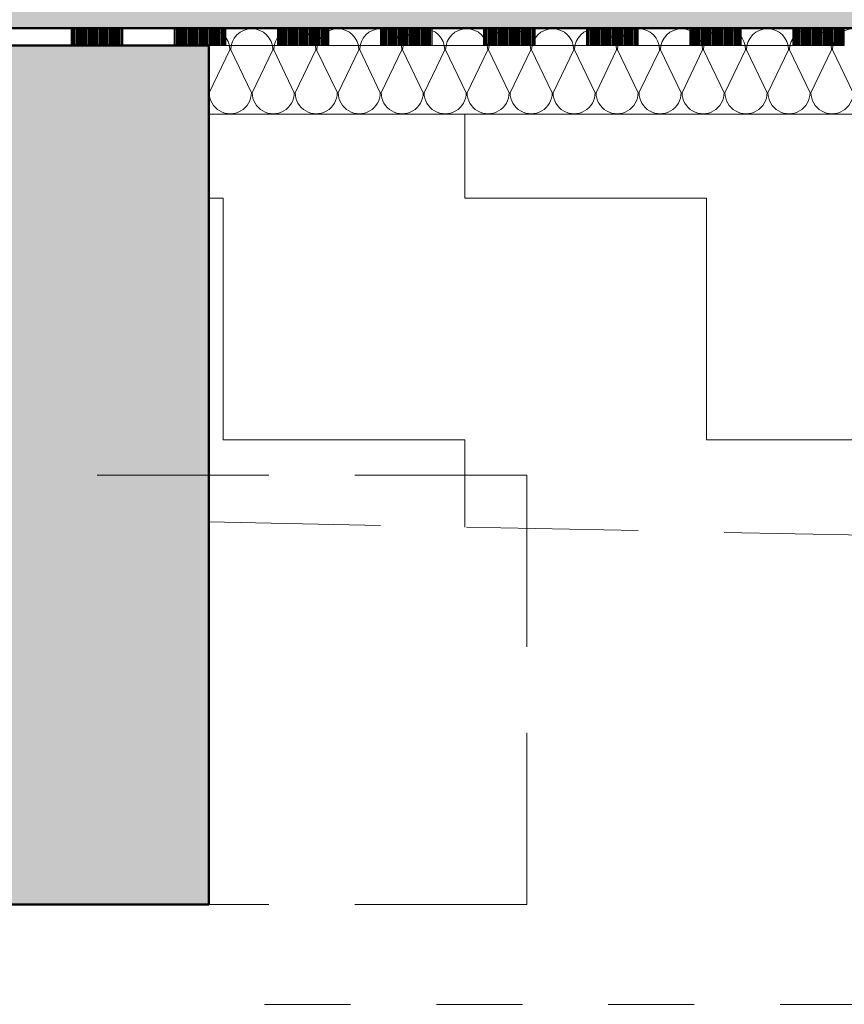
# Model space of a CAD drawing. Units: metres. Extents: x 4631261.1 to 4631354.1, y 5387193 to 5387217.4.
# Drawn here: x 4631321.6 to 4631322.5, y 5387195.1 to 5387196.3 of the extents above; entities that cross this region are included whole.
import ezdxf

# ---------------------------------------------------------------- set-up
doc = ezdxf.new("R2010")
doc.units = ezdxf.units.M
for name, pattern in [('AUSGEZOGEN', [0]), ('PUNKT2_S9', [0.1, 0, -0.1]), ('VERDECKT2_S2', [0.27, 0.2, -0.07])]:
    doc.linetypes.add(name, pattern=pattern)
doc.layers.add('Standard', color=7, linetype='Continuous', lineweight=25)

# ---------------------------------------------------------------- blocks, each defined once
blk = doc.blocks.new('MUSTERELEMENT_14')
at = {"layer": 'Standard', "color": 6, "linetype": 'AUSGEZOGEN', "lineweight": 18}
for p, q in [((4631348.8163, 5387196.252), (4631320.9813, 5387196.252)), ((4631321.5812, 5387196.252), (4631321.6411, 5387196.252)), ((4631321.6411, 5387196.232), (4631321.6411, 5387196.252)), ((4631321.6411, 5387196.252), (4631321.7011, 5387196.252)), ((4631321.6423, 5387196.232), (4631321.6423, 5387196.252)), ((4631321.6435, 5387196.232), (4631321.6435, 5387196.252)), ((4631321.6447, 5387196.232), (4631321.6447, 5387196.252)), ((4631321.6459, 5387196.232), (4631321.6459, 5387196.252)), ((4631321.6471, 5387196.232), (4631321.6471, 5387196.252)), ((4631321.6483, 5387196.232), (4631321.6483, 5387196.252)), ((4631321.6495, 5387196.232), (4631321.6495, 5387196.252)), ((4631321.6507, 5387196.232), (4631321.6507, 5387196.252)), ((4631321.6519, 5387196.232), (4631321.6519, 5387196.252)), ((4631321.6531, 5387196.232), (4631321.6531, 5387196.252)), ((4631321.6543, 5387196.232), (4631321.6543, 5387196.252)), ((4631321.6555, 5387196.232), (4631321.6555, 5387196.252)), ((4631321.6567, 5387196.232), (4631321.6567, 5387196.252)), ((4631321.6579, 5387196.232), (4631321.6579, 5387196.252)), ((4631321.6591, 5387196.232), (4631321.6591, 5387196.252)), ((4631321.6603, 5387196.232), (4631321.6603, 5387196.252)), ((4631321.6615, 5387196.232), (4631321.6615, 5387196.252)), ((4631321.6627, 5387196.232), (4631321.6627, 5387196.252)), ((4631321.6639, 5387196.232), (4631321.6639, 5387196.252)), ((4631321.6651, 5387196.232), (4631321.6651, 5387196.252)), ((4631321.6663, 5387196.232), (4631321.6663, 5387196.252)), ((4631321.6675, 5387196.232), (4631321.6675, 5387196.252)), ((4631321.6687, 5387196.232), (4631321.6687, 5387196.252)), ((4631321.6699, 5387196.232), (4631321.6699, 5387196.252)), ((4631321.6711, 5387196.232), (4631321.6711, 5387196.252)), ((4631321.6723, 5387196.232), (4631321.6723, 5387196.252)), ((4631321.6735, 5387196.232), (4631321.6735, 5387196.252)), ((4631321.6747, 5387196.232), (4631321.6747, 5387196.252)), ((4631321.6759, 5387196.232), (4631321.6759, 5387196.252)), ((4631321.6771, 5387196.232), (4631321.6771, 5387196.252)), ((4631321.6783, 5387196.232), (4631321.6783, 5387196.252)), ((4631321.6795, 5387196.232), (4631321.6795, 5387196.252)), ((4631321.6807, 5387196.232), (4631321.6807, 5387196.252)), ((4631321.6819, 5387196.232), (4631321.6819, 5387196.252)), ((4631321.6831, 5387196.232), (4631321.6831, 5387196.252)), ((4631321.6843, 5387196.232), (4631321.6843, 5387196.252)), ((4631321.6855, 5387196.232), (4631321.6855, 5387196.252)), ((4631321.6867, 5387196.232), (4631321.6867, 5387196.252)), ((4631321.6879, 5387196.232), (4631321.6879, 5387196.252)), ((4631321.6891, 5387196.232), (4631321.6891, 5387196.252)), ((4631321.6903, 5387196.232), (4631321.6903, 5387196.252)), ((4631321.6915, 5387196.232), (4631321.6915, 5387196.252)), ((4631321.6927, 5387196.232), (4631321.6927, 5387196.252)), ((4631321.6939, 5387196.232), (4631321.6939, 5387196.252)), ((4631321.6951, 5387196.232), (4631321.6951, 5387196.252)), ((4631321.6963, 5387196.232), (4631321.6963, 5387196.252)), ((4631321.6975, 5387196.232), (4631321.6975, 5387196.252)), ((4631321.6987, 5387196.232), (4631321.6987, 5387196.252)), ((4631321.6999, 5387196.232), (4631321.6999, 5387196.252)), ((4631321.7011, 5387196.252), (4631321.7611, 5387196.252)), ((4631321.7011, 5387196.232), (4631321.7011, 5387196.252)), ((4631321.7611, 5387196.232), (4631321.7611, 5387196.252)), ((4631321.7611, 5387196.252), (4631321.8211, 5387196.252)), ((4631321.7623, 5387196.232), (4631321.7623, 5387196.252)), ((4631321.7635, 5387196.232), (4631321.7635, 5387196.252)), ((4631321.7647, 5387196.232), (4631321.7647, 5387196.252)), ((4631321.7659, 5387196.232), (4631321.7659, 5387196.252)), ((4631321.7671, 5387196.232), (4631321.7671, 5387196.252)), ((4631321.7683, 5387196.232), (4631321.7683, 5387196.252)), ((4631321.7695, 5387196.232), (4631321.7695, 5387196.252)), ((4631321.7707, 5387196.232), (4631321.7707, 5387196.252)), ((4631321.7719, 5387196.232), (4631321.7719, 5387196.252)), ((4631321.7731, 5387196.232), (4631321.7731, 5387196.252)), ((4631321.7743, 5387196.232), (4631321.7743, 5387196.252)), ((4631321.7755, 5387196.232), (4631321.7755, 5387196.252)), ((4631321.7767, 5387196.232), (4631321.7767, 5387196.252)), ((4631321.7779, 5387196.232), (4631321.7779, 5387196.252)), ((4631321.7791, 5387196.232), (4631321.7791, 5387196.252)), ((4631321.7803, 5387196.232), (4631321.7803, 5387196.252)), ((4631321.7815, 5387196.232), (4631321.7815, 5387196.252)), ((4631321.7827, 5387196.232), (4631321.7827, 5387196.252)), ((4631321.7839, 5387196.232), (4631321.7839, 5387196.252)), ((4631321.7851, 5387196.232), (4631321.7851, 5387196.252)), ((4631321.7863, 5387196.232), (4631321.7863, 5387196.252)), ((4631321.7875, 5387196.232), (4631321.7875, 5387196.252)), ((4631321.7887, 5387196.232), (4631321.7887, 5387196.252)), ((4631321.7899, 5387196.232), (4631321.7899, 5387196.252)), ((4631321.7911, 5387196.232), (4631321.7911, 5387196.252)), ((4631321.7923, 5387196.232), (4631321.7923, 5387196.252)), ((4631321.7935, 5387196.232), (4631321.7935, 5387196.252)), ((4631321.7947, 5387196.232), (4631321.7947, 5387196.252)), ((4631321.7959, 5387196.232), (4631321.7959, 5387196.252)), ((4631321.7971, 5387196.232), (4631321.7971, 5387196.252)), ((4631321.7983, 5387196.232), (4631321.7983, 5387196.252)), ((4631321.7995, 5387196.232), (4631321.7995, 5387196.252)), ((4631321.8007, 5387196.232), (4631321.8007, 5387196.252)), ((4631321.8019, 5387196.232), (4631321.8019, 5387196.252)), ((4631321.8031, 5387196.232), (4631321.8031, 5387196.252)), ((4631321.8043, 5387196.232), (4631321.8043, 5387196.252)), ((4631321.8055, 5387196.232), (4631321.8055, 5387196.252)), ((4631321.8067, 5387196.232), (4631321.8067, 5387196.252)), ((4631321.8079, 5387196.232), (4631321.8079, 5387196.252)), ((4631321.8091, 5387196.232), (4631321.8091, 5387196.252)), ((4631321.8103, 5387196.232), (4631321.8103, 5387196.252)), ((4631321.8115, 5387196.232), (4631321.8115, 5387196.252)), ((4631321.8127, 5387196.232), (4631321.8127, 5387196.252)), ((4631321.8139, 5387196.232), (4631321.8139, 5387196.252)), ((4631321.8151, 5387196.232), (4631321.8151, 5387196.252)), ((4631321.8163, 5387196.232), (4631321.8163, 5387196.252)), ((4631321.8175, 5387196.232), (4631321.8175, 5387196.252)), ((4631321.8187, 5387196.232), (4631321.8187, 5387196.252)), ((4631321.8199, 5387196.232), (4631321.8199, 5387196.252)), ((4631321.8211, 5387196.252), (4631321.8811, 5387196.252)), ((4631321.8211, 5387196.232), (4631321.8211, 5387196.252)), ((4631321.8811, 5387196.232), (4631321.8811, 5387196.252)), ((4631321.8811, 5387196.252), (4631321.9411, 5387196.252)), ((4631321.8823, 5387196.232), (4631321.8823, 5387196.252)), ((4631321.8835, 5387196.232), (4631321.8835, 5387196.252)), ((4631321.8847, 5387196.232), (4631321.8847, 5387196.252)), ((4631321.8859, 5387196.232), (4631321.8859, 5387196.252)), ((4631321.8871, 5387196.232), (4631321.8871, 5387196.252)), ((4631321.8883, 5387196.232), (4631321.8883, 5387196.252)), ((4631321.8895, 5387196.232), (4631321.8895, 5387196.252)), ((4631321.8907, 5387196.232), (4631321.8907, 5387196.252)), ((4631321.8919, 5387196.232), (4631321.8919, 5387196.252)), ((4631321.8931, 5387196.232), (4631321.8931, 5387196.252)), ((4631321.8943, 5387196.232), (4631321.8943, 5387196.252)), ((4631321.8955, 5387196.232), (4631321.8955, 5387196.252)), ((4631321.8967, 5387196.232), (4631321.8967, 5387196.252)), ((4631321.8979, 5387196.232), (4631321.8979, 5387196.252)), ((4631321.8991, 5387196.232), (4631321.8991, 5387196.252)), ((4631321.9003, 5387196.232), (4631321.9003, 5387196.252)), ((4631321.9015, 5387196.232), (4631321.9015, 5387196.252)), ((4631321.9027, 5387196.232), (4631321.9027, 5387196.252)), ((4631321.9039, 5387196.232), (4631321.9039, 5387196.252)), ((4631321.9051, 5387196.232), (4631321.9051, 5387196.252)), ((4631321.9063, 5387196.232), (4631321.9063, 5387196.252)), ((4631321.9075, 5387196.232), (4631321.9075, 5387196.252)), ((4631321.9087, 5387196.232), (4631321.9087, 5387196.252)), ((4631321.9099, 5387196.232), (4631321.9099, 5387196.252)), ((4631321.9111, 5387196.232), (4631321.9111, 5387196.252)), ((4631321.9123, 5387196.232), (4631321.9123, 5387196.252)), ((4631321.9135, 5387196.232), (4631321.9135, 5387196.252)), ((4631321.9147, 5387196.232), (4631321.9147, 5387196.252)), ((4631321.9159, 5387196.232), (4631321.9159, 5387196.252)), ((4631321.9171, 5387196.232), (4631321.9171, 5387196.252)), ((4631321.9183, 5387196.232), (4631321.9183, 5387196.252)), ((4631321.9195, 5387196.232), (4631321.9195, 5387196.252)), ((4631321.9207, 5387196.232), (4631321.9207, 5387196.252)), ((4631321.9219, 5387196.232), (4631321.9219, 5387196.252)), ((4631321.9231, 5387196.232), (4631321.9231, 5387196.252)), ((4631321.9243, 5387196.232), (4631321.9243, 5387196.252)), ((4631321.9255, 5387196.232), (4631321.9255, 5387196.252)), ((4631321.9267, 5387196.232), (4631321.9267, 5387196.252)), ((4631321.9279, 5387196.232), (4631321.9279, 5387196.252)), ((4631321.9291, 5387196.232), (4631321.9291, 5387196.252)), ((4631321.9303, 5387196.232), (4631321.9303, 5387196.252)), ((4631321.9315, 5387196.232), (4631321.9315, 5387196.252)), ((4631321.9327, 5387196.232), (4631321.9327, 5387196.252)), ((4631321.9339, 5387196.232), (4631321.9339, 5387196.252)), ((4631321.9351, 5387196.232), (4631321.9351, 5387196.252)), ((4631321.9363, 5387196.232), (4631321.9363, 5387196.252)), ((4631321.9375, 5387196.232), (4631321.9375, 5387196.252)), ((4631321.9387, 5387196.232), (4631321.9387, 5387196.252)), ((4631321.9399, 5387196.232), (4631321.9399, 5387196.252)), ((4631321.9411, 5387196.252), (4631322.0011, 5387196.252)), ((4631321.9411, 5387196.232), (4631321.9411, 5387196.252)), ((4631322.0011, 5387196.232), (4631322.0011, 5387196.252)), ((4631322.0011, 5387196.252), (4631322.0611, 5387196.252)), ((4631322.0023, 5387196.232), (4631322.0023, 5387196.252)), ((4631322.0035, 5387196.232), (4631322.0035, 5387196.252)), ((4631322.0047, 5387196.232), (4631322.0047, 5387196.252)), ((4631322.0059, 5387196.232), (4631322.0059, 5387196.252)), ((4631322.0071, 5387196.232), (4631322.0071, 5387196.252)), ((4631322.0083, 5387196.232), (4631322.0083, 5387196.252)), ((4631322.0095, 5387196.232), (4631322.0095, 5387196.252)), ((4631322.0107, 5387196.232), (4631322.0107, 5387196.252)), ((4631322.0119, 5387196.232), (4631322.0119, 5387196.252)), ((4631322.0131, 5387196.232), (4631322.0131, 5387196.252)), ((4631322.0143, 5387196.232), (4631322.0143, 5387196.252)), ((4631322.0155, 5387196.232), (4631322.0155, 5387196.252)), ((4631322.0167, 5387196.232), (4631322.0167, 5387196.252)), ((4631322.0179, 5387196.232), (4631322.0179, 5387196.252)), ((4631322.0191, 5387196.232), (4631322.0191, 5387196.252)), ((4631322.0203, 5387196.232), (4631322.0203, 5387196.252)), ((4631322.0215, 5387196.232), (4631322.0215, 5387196.252)), ((4631322.0227, 5387196.232), (4631322.0227, 5387196.252)), ((4631322.0239, 5387196.232), (4631322.0239, 5387196.252)), ((4631322.0251, 5387196.232), (4631322.0251, 5387196.252)), ((4631322.0263, 5387196.232), (4631322.0263, 5387196.252)), ((4631322.0275, 5387196.232), (4631322.0275, 5387196.252)), ((4631322.0287, 5387196.232), (4631322.0287, 5387196.252)), ((4631322.0299, 5387196.232), (4631322.0299, 5387196.252)), ((4631322.0311, 5387196.232), (4631322.0311, 5387196.252)), ((4631322.0323, 5387196.232), (4631322.0323, 5387196.252)), ((4631322.0335, 5387196.232), (4631322.0335, 5387196.252)), ((4631322.0347, 5387196.232), (4631322.0347, 5387196.252)), ((4631322.0359, 5387196.232), (4631322.0359, 5387196.252)), ((4631322.0371, 5387196.232), (4631322.0371, 5387196.252)), ((4631322.0383, 5387196.232), (4631322.0383, 5387196.252)), ((4631322.0395, 5387196.232), (4631322.0395, 5387196.252)), ((4631322.0407, 5387196.232), (4631322.0407, 5387196.252)), ((4631322.0419, 5387196.232), (4631322.0419, 5387196.252)), ((4631322.0431, 5387196.232), (4631322.0431, 5387196.252)), ((4631322.0443, 5387196.232), (4631322.0443, 5387196.252)), ((4631322.0455, 5387196.232), (4631322.0455, 5387196.252)), ((4631322.0467, 5387196.232), (4631322.0467, 5387196.252)), ((4631322.0479, 5387196.232), (4631322.0479, 5387196.252)), ((4631322.0491, 5387196.232), (4631322.0491, 5387196.252)), ((4631322.0503, 5387196.232), (4631322.0503, 5387196.252)), ((4631322.0515, 5387196.232), (4631322.0515, 5387196.252)), ((4631322.0527, 5387196.232), (4631322.0527, 5387196.252)), ((4631322.0539, 5387196.232), (4631322.0539, 5387196.252)), ((4631322.0551, 5387196.232), (4631322.0551, 5387196.252)), ((4631322.0563, 5387196.232), (4631322.0563, 5387196.252)), ((4631322.0575, 5387196.232), (4631322.0575, 5387196.252)), ((4631322.0587, 5387196.232), (4631322.0587, 5387196.252)), ((4631322.0599, 5387196.232), (4631322.0599, 5387196.252)), ((4631322.0611, 5387196.252), (4631322.1211, 5387196.252)), ((4631322.0611, 5387196.232), (4631322.0611, 5387196.252)), ((4631322.1211, 5387196.232), (4631322.1211, 5387196.252)), ((4631322.1211, 5387196.252), (4631322.1811, 5387196.252)), ((4631322.1223, 5387196.232), (4631322.1223, 5387196.252)), ((4631322.1235, 5387196.232), (4631322.1235, 5387196.252)), ((4631322.1247, 5387196.232), (4631322.1247, 5387196.252)), ((4631322.1259, 5387196.232), (4631322.1259, 5387196.252)), ((4631322.1271, 5387196.232), (4631322.1271, 5387196.252)), ((4631322.1283, 5387196.232), (4631322.1283, 5387196.252)), ((4631322.1295, 5387196.232), (4631322.1295, 5387196.252)), ((4631322.1307, 5387196.232), (4631322.1307, 5387196.252)), ((4631322.1319, 5387196.232), (4631322.1319, 5387196.252)), ((4631322.1331, 5387196.232), (4631322.1331, 5387196.252)), ((4631322.1343, 5387196.232), (4631322.1343, 5387196.252)), ((4631322.1355, 5387196.232), (4631322.1355, 5387196.252)), ((4631322.1367, 5387196.232), (4631322.1367, 5387196.252)), ((4631322.1379, 5387196.232), (4631322.1379, 5387196.252)), ((4631322.1391, 5387196.232), (4631322.1391, 5387196.252)), ((4631322.1403, 5387196.232), (4631322.1403, 5387196.252)), ((4631322.1415, 5387196.232), (4631322.1415, 5387196.252)), ((4631322.1427, 5387196.232), (4631322.1427, 5387196.252)), ((4631322.1439, 5387196.232), (4631322.1439, 5387196.252)), ((4631322.1451, 5387196.232), (4631322.1451, 5387196.252)), ((4631322.1463, 5387196.232), (4631322.1463, 5387196.252)), ((4631322.1475, 5387196.232), (4631322.1475, 5387196.252)), ((4631322.1487, 5387196.232), (4631322.1487, 5387196.252)), ((4631322.1499, 5387196.232), (4631322.1499, 5387196.252)), ((4631322.1511, 5387196.232), (4631322.1511, 5387196.252)), ((4631322.1523, 5387196.232), (4631322.1523, 5387196.252)), ((4631322.1535, 5387196.232), (4631322.1535, 5387196.252)), ((4631322.1547, 5387196.232), (4631322.1547, 5387196.252)), ((4631322.1559, 5387196.232), (4631322.1559, 5387196.252)), ((4631322.1571, 5387196.232), (4631322.1571, 5387196.252)), ((4631322.1583, 5387196.232), (4631322.1583, 5387196.252)), ((4631322.1595, 5387196.232), (4631322.1595, 5387196.252)), ((4631322.1607, 5387196.232), (4631322.1607, 5387196.252)), ((4631322.1619, 5387196.232), (4631322.1619, 5387196.252)), ((4631322.1631, 5387196.232), (4631322.1631, 5387196.252)), ((4631322.1643, 5387196.232), (4631322.1643, 5387196.252)), ((4631322.1655, 5387196.232), (4631322.1655, 5387196.252)), ((4631322.1667, 5387196.232), (4631322.1667, 5387196.252)), ((4631322.1679, 5387196.232), (4631322.1679, 5387196.252)), ((4631322.1691, 5387196.232), (4631322.1691, 5387196.252)), ((4631322.1703, 5387196.232), (4631322.1703, 5387196.252)), ((4631322.1715, 5387196.232), (4631322.1715, 5387196.252)), ((4631322.1727, 5387196.232), (4631322.1727, 5387196.252)), ((4631322.1739, 5387196.232), (4631322.1739, 5387196.252)), ((4631322.1751, 5387196.232), (4631322.1751, 5387196.252)), ((4631322.1763, 5387196.232), (4631322.1763, 5387196.252)), ((4631322.1775, 5387196.232), (4631322.1775, 5387196.252)), ((4631322.1787, 5387196.232), (4631322.1787, 5387196.252)), ((4631322.1799, 5387196.232), (4631322.1799, 5387196.252)), ((4631322.1811, 5387196.252), (4631322.241, 5387196.252)), ((4631322.1811, 5387196.232), (4631322.1811, 5387196.252)), ((4631322.241, 5387196.232), (4631322.241, 5387196.252)), ((4631322.241, 5387196.252), (4631322.301, 5387196.252)), ((4631322.2422, 5387196.232), (4631322.2422, 5387196.252)), ((4631322.2434, 5387196.232), (4631322.2434, 5387196.252)), ((4631322.2446, 5387196.232), (4631322.2446, 5387196.252)), ((4631322.2458, 5387196.232), (4631322.2458, 5387196.252)), ((4631322.247, 5387196.232), (4631322.247, 5387196.252)), ((4631322.2482, 5387196.232), (4631322.2482, 5387196.252)), ((4631322.2494, 5387196.232), (4631322.2494, 5387196.252)), ((4631322.2506, 5387196.232), (4631322.2506, 5387196.252)), ((4631322.2518, 5387196.232), (4631322.2518, 5387196.252)), ((4631322.253, 5387196.232), (4631322.253, 5387196.252)), ((4631322.2542, 5387196.232), (4631322.2542, 5387196.252)), ((4631322.2554, 5387196.232), (4631322.2554, 5387196.252)), ((4631322.2566, 5387196.232), (4631322.2566, 5387196.252)), ((4631322.2578, 5387196.232), (4631322.2578, 5387196.252)), ((4631322.259, 5387196.232), (4631322.259, 5387196.252)), ((4631322.2602, 5387196.232), (4631322.2602, 5387196.252)), ((4631322.2614, 5387196.232), (4631322.2614, 5387196.252)), ((4631322.2626, 5387196.232), (4631322.2626, 5387196.252)), ((4631322.2638, 5387196.232), (4631322.2638, 5387196.252)), ((4631322.265, 5387196.232), (4631322.265, 5387196.252)), ((4631322.2662, 5387196.232), (4631322.2662, 5387196.252)), ((4631322.2674, 5387196.232), (4631322.2674, 5387196.252)), ((4631322.2686, 5387196.232), (4631322.2686, 5387196.252)), ((4631322.2698, 5387196.232), (4631322.2698, 5387196.252)), ((4631322.271, 5387196.232), (4631322.271, 5387196.252)), ((4631322.2722, 5387196.232), (4631322.2722, 5387196.252)), ((4631322.2734, 5387196.232), (4631322.2734, 5387196.252)), ((4631322.2746, 5387196.232), (4631322.2746, 5387196.252)), ((4631322.2758, 5387196.232), (4631322.2758, 5387196.252)), ((4631322.277, 5387196.232), (4631322.277, 5387196.252)), ((4631322.2782, 5387196.232), (4631322.2782, 5387196.252)), ((4631322.2794, 5387196.232), (4631322.2794, 5387196.252)), ((4631322.2806, 5387196.232), (4631322.2806, 5387196.252)), ((4631322.2818, 5387196.232), (4631322.2818, 5387196.252)), ((4631322.283, 5387196.232), (4631322.283, 5387196.252)), ((4631322.2842, 5387196.232), (4631322.2842, 5387196.252)), ((4631322.2854, 5387196.232), (4631322.2854, 5387196.252)), ((4631322.2866, 5387196.232), (4631322.2866, 5387196.252)), ((4631322.2878, 5387196.232), (4631322.2878, 5387196.252)), ((4631322.289, 5387196.232), (4631322.289, 5387196.252)), ((4631322.2902, 5387196.232), (4631322.2902, 5387196.252)), ((4631322.2914, 5387196.232), (4631322.2914, 5387196.252)), ((4631322.2926, 5387196.232), (4631322.2926, 5387196.252)), ((4631322.2938, 5387196.232), (4631322.2938, 5387196.252)), ((4631322.295, 5387196.232), (4631322.295, 5387196.252)), ((4631322.2962, 5387196.232), (4631322.2962, 5387196.252)), ((4631322.2974, 5387196.232), (4631322.2974, 5387196.252)), ((4631322.2986, 5387196.232), (4631322.2986, 5387196.252)), ((4631322.2998, 5387196.232), (4631322.2998, 5387196.252)), ((4631322.301, 5387196.252), (4631322.361, 5387196.252)), ((4631322.301, 5387196.232), (4631322.301, 5387196.252)), ((4631322.361, 5387196.232), (4631322.361, 5387196.252)), ((4631322.361, 5387196.252), (4631322.421, 5387196.252)), ((4631322.3622, 5387196.232), (4631322.3622, 5387196.252)), ((4631322.3634, 5387196.232), (4631322.3634, 5387196.252)), ((4631322.3646, 5387196.232), (4631322.3646, 5387196.252)), ((4631322.3658, 5387196.232), (4631322.3658, 5387196.252)), ((4631322.367, 5387196.232), (4631322.367, 5387196.252)), ((4631322.3682, 5387196.232), (4631322.3682, 5387196.252)), ((4631322.3694, 5387196.232), (4631322.3694, 5387196.252)), ((4631322.3706, 5387196.232), (4631322.3706, 5387196.252)), ((4631322.3718, 5387196.232), (4631322.3718, 5387196.252)), ((4631322.373, 5387196.232), (4631322.373, 5387196.252)), ((4631322.3742, 5387196.232), (4631322.3742, 5387196.252)), ((4631322.3754, 5387196.232), (4631322.3754, 5387196.252)), ((4631322.3766, 5387196.232), (4631322.3766, 5387196.252)), ((4631322.3778, 5387196.232), (4631322.3778, 5387196.252)), ((4631322.379, 5387196.232), (4631322.379, 5387196.252)), ((4631322.3802, 5387196.232), (4631322.3802, 5387196.252)), ((4631322.3814, 5387196.232), (4631322.3814, 5387196.252)), ((4631322.3826, 5387196.232), (4631322.3826, 5387196.252)), ((4631322.3838, 5387196.232), (4631322.3838, 5387196.252)), ((4631322.385, 5387196.232), (4631322.385, 5387196.252)), ((4631322.3862, 5387196.232), (4631322.3862, 5387196.252)), ((4631322.3874, 5387196.232), (4631322.3874, 5387196.252)), ((4631322.3886, 5387196.232), (4631322.3886, 5387196.252)), ((4631322.3898, 5387196.232), (4631322.3898, 5387196.252)), ((4631322.391, 5387196.232), (4631322.391, 5387196.252)), ((4631322.3922, 5387196.232), (4631322.3922, 5387196.252)), ((4631322.3934, 5387196.232), (4631322.3934, 5387196.252)), ((4631322.3946, 5387196.232), (4631322.3946, 5387196.252)), ((4631322.3958, 5387196.232), (4631322.3958, 5387196.252)), ((4631322.397, 5387196.232), (4631322.397, 5387196.252)), ((4631322.3982, 5387196.232), (4631322.3982, 5387196.252)), ((4631322.3994, 5387196.232), (4631322.3994, 5387196.252)), ((4631322.4006, 5387196.232), (4631322.4006, 5387196.252)), ((4631322.4018, 5387196.232), (4631322.4018, 5387196.252)), ((4631322.403, 5387196.232), (4631322.403, 5387196.252)), ((4631322.4042, 5387196.232), (4631322.4042, 5387196.252)), ((4631322.4054, 5387196.232), (4631322.4054, 5387196.252)), ((4631322.4066, 5387196.232), (4631322.4066, 5387196.252)), ((4631322.4078, 5387196.232), (4631322.4078, 5387196.252)), ((4631322.409, 5387196.232), (4631322.409, 5387196.252)), ((4631322.4102, 5387196.232), (4631322.4102, 5387196.252)), ((4631322.4114, 5387196.232), (4631322.4114, 5387196.252)), ((4631322.4126, 5387196.232), (4631322.4126, 5387196.252)), ((4631322.4138, 5387196.232), (4631322.4138, 5387196.252)), ((4631322.415, 5387196.232), (4631322.415, 5387196.252)), ((4631322.4162, 5387196.232), (4631322.4162, 5387196.252)), ((4631322.4174, 5387196.232), (4631322.4174, 5387196.252)), ((4631322.4186, 5387196.232), (4631322.4186, 5387196.252)), ((4631322.4198, 5387196.232), (4631322.4198, 5387196.252)), ((4631322.421, 5387196.252), (4631322.481, 5387196.252)), ((4631322.421, 5387196.232), (4631322.421, 5387196.252)), ((4631322.481, 5387196.232), (4631322.481, 5387196.252)), ((4631322.481, 5387196.252), (4631322.541, 5387196.252)), ((4631322.4822, 5387196.232), (4631322.4822, 5387196.252)), ((4631322.4834, 5387196.232), (4631322.4834, 5387196.252)), ((4631322.4846, 5387196.232), (4631322.4846, 5387196.252)), ((4631322.4858, 5387196.232), (4631322.4858, 5387196.252)), ((4631322.487, 5387196.232), (4631322.487, 5387196.252)), ((4631322.4882, 5387196.232), (4631322.4882, 5387196.252)), ((4631322.4894, 5387196.232), (4631322.4894, 5387196.252)), ((4631322.4906, 5387196.232), (4631322.4906, 5387196.252)), ((4631322.4918, 5387196.232), (4631322.4918, 5387196.252)), ((4631322.493, 5387196.232), (4631322.493, 5387196.252)), ((4631322.4942, 5387196.232), (4631322.4942, 5387196.252)), ((4631322.4954, 5387196.232), (4631322.4954, 5387196.252)), ((4631322.4966, 5387196.232), (4631322.4966, 5387196.252)), ((4631322.4978, 5387196.232), (4631322.4978, 5387196.252)), ((4631322.499, 5387196.232), (4631322.499, 5387196.252)), ((4631322.5002, 5387196.232), (4631322.5002, 5387196.252)), ((4631322.5014, 5387196.232), (4631322.5014, 5387196.252)), ((4631322.5026, 5387196.232), (4631322.5026, 5387196.252)), ((4631322.5038, 5387196.232), (4631322.5038, 5387196.252)), ((4631322.505, 5387196.232), (4631322.505, 5387196.252)), ((4631322.5062, 5387196.232), (4631322.5062, 5387196.252)), ((4631322.5074, 5387196.232), (4631322.5074, 5387196.252)), ((4631322.5086, 5387196.232), (4631322.5086, 5387196.252)), ((4631322.5098, 5387196.232), (4631322.5098, 5387196.252)), ((4631322.511, 5387196.232), (4631322.511, 5387196.252)), ((4631322.5122, 5387196.232), (4631322.5122, 5387196.252)), ((4631322.5134, 5387196.232), (4631322.5134, 5387196.252)), ((4631322.5146, 5387196.232), (4631322.5146, 5387196.252)), ((4631322.5158, 5387196.232), (4631322.5158, 5387196.252)), ((4631322.517, 5387196.232), (4631322.517, 5387196.252)), ((4631322.5182, 5387196.232), (4631322.5182, 5387196.252)), ((4631322.5194, 5387196.232), (4631322.5194, 5387196.252)), ((4631322.5206, 5387196.232), (4631322.5206, 5387196.252)), ((4631322.5218, 5387196.232), (4631322.5218, 5387196.252)), ((4631322.523, 5387196.232), (4631322.523, 5387196.252)), ((4631322.5242, 5387196.232), (4631322.5242, 5387196.252)), ((4631322.5254, 5387196.232), (4631322.5254, 5387196.252)), ((4631322.5266, 5387196.232), (4631322.5266, 5387196.252)), ((4631322.5278, 5387196.232), (4631322.5278, 5387196.252)), ((4631322.529, 5387196.232), (4631322.529, 5387196.252)), ((4631322.5302, 5387196.232), (4631322.5302, 5387196.252)), ((4631322.5314, 5387196.232), (4631322.5314, 5387196.252)), ((4631322.5326, 5387196.232), (4631322.5326, 5387196.252)), ((4631322.5338, 5387196.232), (4631322.5338, 5387196.252)), ((4631322.535, 5387196.232), (4631322.535, 5387196.252)), ((4631322.5362, 5387196.232), (4631322.5362, 5387196.252)), ((4631322.5374, 5387196.232), (4631322.5374, 5387196.252)), ((4631322.5386, 5387196.232), (4631322.5386, 5387196.252)), ((4631322.5398, 5387196.232), (4631322.5398, 5387196.252)), ((4631322.541, 5387196.232), (4631322.541, 5387196.252)), ((4631321.5812, 5387196.232), (4631321.6411, 5387196.232)), ((4631321.5812, 5387196.232), (4631321.6411, 5387196.232)), ((4631321.6411, 5387196.232), (4631321.7011, 5387196.232)), ((4631321.6411, 5387196.232), (4631321.7011, 5387196.232)), ((4631321.6411, 5387196.232), (4631321.7011, 5387196.232)), ((4631321.6411, 5387196.232), (4631321.7011, 5387196.232)), ((4631321.6411, 5387196.232), (4631321.7011, 5387196.232)), ((4631321.6411, 5387196.232), (4631321.7011, 5387196.232)), ((4631321.6411, 5387196.232), (4631321.7011, 5387196.232)), ((4631321.7011, 5387196.232), (4631321.7611, 5387196.232)), ((4631321.7011, 5387196.232), (4631321.7611, 5387196.232)), ((4631321.7611, 5387196.232), (4631321.8211, 5387196.232)), ((4631321.7611, 5387196.232), (4631321.8211, 5387196.232)), ((4631321.7611, 5387196.232), (4631321.8211, 5387196.232)), ((4631321.7611, 5387196.232), (4631321.8211, 5387196.232)), ((4631321.7611, 5387196.232), (4631321.8211, 5387196.232)), ((4631321.7611, 5387196.232), (4631321.8211, 5387196.232)), ((4631321.7611, 5387196.232), (4631321.8211, 5387196.232)), ((4631321.8211, 5387196.232), (4631321.8811, 5387196.232)), ((4631321.8211, 5387196.232), (4631321.8811, 5387196.232)), ((4631321.8811, 5387196.232), (4631321.9411, 5387196.232)), ((4631321.8811, 5387196.232), (4631321.9411, 5387196.232)), ((4631321.8811, 5387196.232), (4631321.9411, 5387196.232)), ((4631321.8811, 5387196.232), (4631321.9411, 5387196.232)), ((4631321.8811, 5387196.232), (4631321.9411, 5387196.232)), ((4631321.8811, 5387196.232), (4631321.9411, 5387196.232)), ((4631321.8811, 5387196.232), (4631321.9411, 5387196.232)), ((4631321.9411, 5387196.232), (4631322.0011, 5387196.232)), ((4631321.9411, 5387196.232), (4631322.0011, 5387196.232)), ((4631322.0011, 5387196.232), (4631322.0611, 5387196.232)), ((4631322.0011, 5387196.232), (4631322.0611, 5387196.232)), ((4631322.0011, 5387196.232), (4631322.0611, 5387196.232)), ((4631322.0011, 5387196.232), (4631322.0611, 5387196.232)), ((4631322.0011, 5387196.232), (4631322.0611, 5387196.232)), ((4631322.0011, 5387196.232), (4631322.0611, 5387196.232)), ((4631322.0011, 5387196.232), (4631322.0611, 5387196.232)), ((4631322.0611, 5387196.232), (4631322.1211, 5387196.232)), ((4631322.0611, 5387196.232), (4631322.1211, 5387196.232)), ((4631322.1211, 5387196.232), (4631322.1811, 5387196.232)), ((4631322.1211, 5387196.232), (4631322.1811, 5387196.232)), ((4631322.1211, 5387196.232), (4631322.1811, 5387196.232)), ((4631322.1211, 5387196.232), (4631322.1811, 5387196.232)), ((4631322.1211, 5387196.232), (4631322.1811, 5387196.232)), ((4631322.1211, 5387196.232), (4631322.1811, 5387196.232)), ((4631322.1211, 5387196.232), (4631322.1811, 5387196.232)), ((4631322.1811, 5387196.232), (4631322.241, 5387196.232)), ((4631322.1811, 5387196.232), (4631322.241, 5387196.232)), ((4631322.241, 5387196.232), (4631322.301, 5387196.232)), ((4631322.241, 5387196.232), (4631322.301, 5387196.232)), ((4631322.241, 5387196.232), (4631322.301, 5387196.232)), ((4631322.241, 5387196.232), (4631322.301, 5387196.232)), ((4631322.241, 5387196.232), (4631322.301, 5387196.232)), ((4631322.241, 5387196.232), (4631322.301, 5387196.232)), ((4631322.241, 5387196.232), (4631322.301, 5387196.232)), ((4631322.301, 5387196.232), (4631322.361, 5387196.232)), ((4631322.301, 5387196.232), (4631322.361, 5387196.232)), ((4631322.361, 5387196.232), (4631322.421, 5387196.232)), ((4631322.361, 5387196.232), (4631322.421, 5387196.232)), ((4631322.361, 5387196.232), (4631322.421, 5387196.232)), ((4631322.361, 5387196.232), (4631322.421, 5387196.232)), ((4631322.361, 5387196.232), (4631322.421, 5387196.232)), ((4631322.361, 5387196.232), (4631322.421, 5387196.232)), ((4631322.361, 5387196.232), (4631322.421, 5387196.232)), ((4631322.421, 5387196.232), (4631322.481, 5387196.232)), ((4631322.421, 5387196.232), (4631322.481, 5387196.232)), ((4631322.481, 5387196.232), (4631322.541, 5387196.232)), ((4631322.481, 5387196.232), (4631322.541, 5387196.232)), ((4631322.481, 5387196.232), (4631322.541, 5387196.232)), ((4631322.481, 5387196.232), (4631322.541, 5387196.232)), ((4631322.481, 5387196.232), (4631322.541, 5387196.232)), ((4631322.481, 5387196.232), (4631322.541, 5387196.232)), ((4631322.481, 5387196.232), (4631322.541, 5387196.232))]:
    blk.add_line(p, q, dxfattribs=at)
blk = doc.blocks.new('MUSTERELEMENT_15')
at = {"layer": 'Standard', "color": 6, "linetype": 'AUSGEZOGEN', "lineweight": 13}
for p, q in [((4631321.8258, 5387196.227), (4631321.8018, 5387196.177)), ((4631321.8508, 5387196.177), (4631321.8268, 5387196.227)), ((4631321.8758, 5387196.227), (4631321.8518, 5387196.177)), ((4631321.9008, 5387196.177), (4631321.8768, 5387196.227)), ((4631321.9258, 5387196.227), (4631321.9018, 5387196.177)), ((4631321.9509, 5387196.177), (4631321.9268, 5387196.227)), ((4631321.9759, 5387196.227), (4631321.9519, 5387196.177)), ((4631322.0009, 5387196.177), (4631321.9769, 5387196.227)), ((4631322.0259, 5387196.227), (4631322.0019, 5387196.177)), ((4631322.0509, 5387196.177), (4631322.0269, 5387196.227)), ((4631322.0759, 5387196.227), (4631322.0519, 5387196.177)), ((4631322.1009, 5387196.177), (4631322.0769, 5387196.227)), ((4631322.1259, 5387196.227), (4631322.1019, 5387196.177)), ((4631322.151, 5387196.177), (4631322.1269, 5387196.227)), ((4631322.176, 5387196.227), (4631322.152, 5387196.177)), ((4631322.201, 5387196.177), (4631322.177, 5387196.227)), ((4631322.226, 5387196.227), (4631322.202, 5387196.177)), ((4631322.251, 5387196.177), (4631322.227, 5387196.227)), ((4631322.276, 5387196.227), (4631322.252, 5387196.177)), ((4631322.301, 5387196.177), (4631322.277, 5387196.227)), ((4631322.3261, 5387196.227), (4631322.302, 5387196.177)), ((4631322.3511, 5387196.177), (4631322.3271, 5387196.227)), ((4631322.3761, 5387196.227), (4631322.3521, 5387196.177)), ((4631322.4011, 5387196.177), (4631322.3771, 5387196.227)), ((4631322.4261, 5387196.227), (4631322.4021, 5387196.177)), ((4631322.4511, 5387196.177), (4631322.4271, 5387196.227)), ((4631322.4761, 5387196.227), (4631322.4521, 5387196.177)), ((4631322.5012, 5387196.177), (4631322.4771, 5387196.227)), ((4631322.5262, 5387196.227), (4631322.5022, 5387196.177)), ((4631322.5512, 5387196.177), (4631322.5272, 5387196.227))]:
    blk.add_line(p, q, dxfattribs=at)
for centre, start_param, end_param in [((4631321.8013, 5387196.227), 3.141593, 4.712389), ((4631321.8513, 5387196.227), 4.712389, 6.283185), ((4631321.8513, 5387196.227), 3.141593, 4.712389), ((4631321.9013, 5387196.227), 4.712389, 6.283185), ((4631321.9013, 5387196.227), 3.141593, 4.712389), ((4631321.9514, 5387196.227), 4.712389, 6.283185), ((4631321.9514, 5387196.227), 3.141593, 4.712389), ((4631322.0014, 5387196.227), 4.712389, 6.283185), ((4631322.0014, 5387196.227), 3.141593, 4.712389), ((4631322.0514, 5387196.227), 4.712389, 6.283185), ((4631322.0514, 5387196.227), 3.141593, 4.712389), ((4631322.1014, 5387196.227), 4.712389, 6.283185), ((4631322.1014, 5387196.227), 3.141593, 4.712389), ((4631322.1515, 5387196.227), 4.712389, 6.283185), ((4631322.1515, 5387196.227), 3.141593, 4.712389), ((4631322.2015, 5387196.227), 4.712389, 6.283185), ((4631322.2015, 5387196.227), 3.141593, 4.712389), ((4631322.2515, 5387196.227), 4.712389, 6.283185), ((4631322.2515, 5387196.227), 3.141593, 4.712389), ((4631322.3015, 5387196.227), 4.712389, 6.283185), ((4631322.3015, 5387196.227), 3.141593, 4.712389), ((4631322.3516, 5387196.227), 4.712389, 6.283185), ((4631322.3516, 5387196.227), 3.141593, 4.712389), ((4631322.4016, 5387196.227), 4.712389, 6.283185), ((4631322.4016, 5387196.227), 3.141593, 4.712389), ((4631322.4516, 5387196.227), 4.712389, 6.283185), ((4631322.4516, 5387196.227), 3.141593, 4.712389), ((4631322.5017, 5387196.227), 4.712389, 6.283185), ((4631322.5017, 5387196.227), 3.141593, 4.712389), ((4631322.5517, 5387196.227), 4.712389, 6.283185), ((4631321.8263, 5387196.177), 0, 3.141593), ((4631321.8763, 5387196.177), 0, 3.141593), ((4631321.9263, 5387196.177), 0, 3.141593), ((4631321.9764, 5387196.177), 0, 3.141593), ((4631322.0264, 5387196.177), 0, 3.141593), ((4631322.0764, 5387196.177), 0, 3.141593), ((4631322.1264, 5387196.177), 0, 3.141593), ((4631322.1765, 5387196.177), 0, 3.141593), ((4631322.2265, 5387196.177), 0, 3.141593), ((4631322.2765, 5387196.177), 0, 3.141593), ((4631322.3266, 5387196.177), 0, 3.141593), ((4631322.3766, 5387196.177), 0, 3.141593), ((4631322.4266, 5387196.177), 0, 3.141593), ((4631322.4766, 5387196.177), 0, 3.141593), ((4631322.5267, 5387196.177), 0, 3.141593)]:
    blk.add_ellipse(centre, major_axis=(-0.0245, 0), ratio=0.999545, start_param=start_param, end_param=end_param, dxfattribs=at)

msp = doc.modelspace()

# ---------------------------------------------------------------- hatches: boundary and pattern name
at = {"layer": 'Standard', "linetype": 'AUSGEZOGEN', "lineweight": 25, "transparency": 33554516}
for points in [[(4631321.4113, 5387196.432), (4631321.4113, 5387196.252), (4631348.7963, 5387196.252), (4631348.7963, 5387196.432)], [(4631321.1463, 5387196.232), (4631321.0013, 5387196.232), (4631321.0013, 5387195.232), (4631321.8013, 5387195.232), (4631321.8013, 5387196.232), (4631321.3863, 5387196.232)]]:
    msp.add_hatch(color=6, dxfattribs=at).paths.add_polyline_path(points)
at = {"layer": 'Standard', "linetype": 'AUSGEZOGEN', "lineweight": 13}
h = msp.add_hatch(dxfattribs=at)
h.set_pattern_fill('MUSTER', color=6, scale=0.28125, style=0, pattern_type=2)
h.set_pattern_definition([(0, (0.5625, 0.5625), (0.281249983236, 0.281249983236), [0.281249983236, -0.281249983236]), (90, (0.5625, 0.5625), (-0.281249983236, 0.281249983236), [0.281249983236, -0.281249983236])])
h.paths.add_polyline_path([(4631327.9323, 5387196.152), (4631321.8013, 5387196.152), (4631321.8013, 5387195.6775), (4631347.4763, 5387195.1514), (4631347.4763, 5387195.677), (4631348.5663, 5387195.677), (4631348.5663, 5387195.7292)], flags=0)

# ---------------------------------------------------------------- linework, layer by layer
at = {"layer": 'Standard', "color": 6, "linetype": 'AUSGEZOGEN', "lineweight": 50}
for p, q in [((4631321.4113, 5387196.252), (4631348.8163, 5387196.252)), ((4631321.0013, 5387196.232), (4631321.8013, 5387196.232)), ((4631321.8013, 5387195.232), (4631321.8013, 5387196.232)), ((4631321.0013, 5387195.232), (4631321.8013, 5387195.232))]:
    msp.add_line(p, q, dxfattribs=at)
at = {"layer": 'Standard', "color": 6, "linetype": 'AUSGEZOGEN', "lineweight": 18}
msp.add_line((4631321.8013, 5387196.152), (4631348.8163, 5387196.152), dxfattribs=at)
at = {"layer": 'Standard', "color": 6, "linetype": 'VERDECKT2_S2', "lineweight": 13}
for p, q in [((4631322.1713, 5387195.732), (4631319.1713, 5387195.732)), ((4631322.1713, 5387195.732), (4631322.1713, 5387195.232)), ((4631322.1713, 5387195.232), (4631319.1713, 5387195.232))]:
    msp.add_line(p, q, dxfattribs=at)
at = {"layer": 'Standard', "color": 6, "linetype": 'VERDECKT2_S2', "lineweight": 18}
msp.add_line((4631321.8013, 5387195.6775), (4631347.4763, 5387195.1514), dxfattribs=at)
at = {"layer": 'Standard', "color": 6, "linetype": 'PUNKT2_S9', "lineweight": 18}
msp.add_line((4631326.3663, 5387195.1159), (4631321.8013, 5387195.1159), dxfattribs=at)

# ---------------------------------------------------------------- block references
at = {"layer": 'Standard', "color": 6, "linetype": 'AUSGEZOGEN', "lineweight": 18}
msp.add_blockref('MUSTERELEMENT_14', (0, 0), dxfattribs=at)
at = {"layer": 'Standard', "color": 6, "linetype": 'AUSGEZOGEN', "lineweight": 13}
msp.add_blockref('MUSTERELEMENT_15', (0, 0), dxfattribs=at)

doc.saveas('drawing.dxf')
